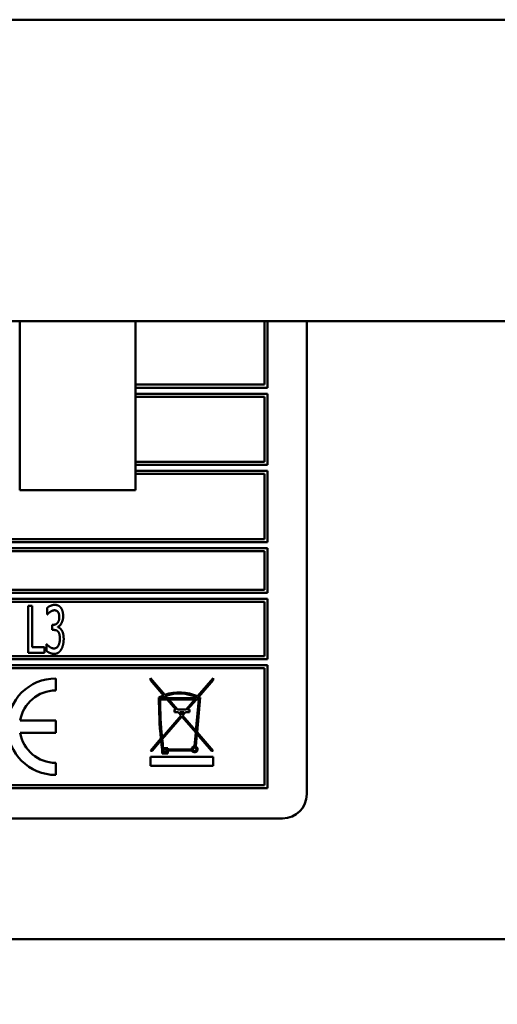
# Model space of a CAD drawing. Units: millimetres. Extents: x 65 to 6792, y 100 to 4100.
# Drawn here: x 2499 to 2539, y 1259 to 1340 of the extents above; entities that cross this region are included whole.
import ezdxf

# ---------------------------------------------------------------- set-up
doc = ezdxf.new("R2010")
doc.units = ezdxf.units.MM
doc.header["$LTSCALE"] = 20
doc.layers.add('Dimension (ISO)', color=7, linetype='Continuous', lineweight=25)
doc.layers.add('Visible (ISO)', color=7, linetype='Continuous', lineweight=50)
doc.styles.add('Note Text (ISO)', font='tahoma.ttf')
doc.dimstyles.new('Default (ISO)', dxfattribs={"dimscale": 20, "dimtxt": 2.5, "dimasz": 2.5, "dimexe": 1, "dimexo": 2, "dimgap": 0.762, "dimtad": 1, "dimtoh": 1, "dimdec": 1, "dimrnd": 1e-08, "dimzin": 0, "dimdsep": 46, "dimtxsty": 'Note Text (ISO)', "dimcen": 0.09, "dimdle": 10, "dimclrd": 256, "dimclre": 256, "dimclrt": 256, "dimadec": 1, "dimazin": 0, "dimtfac": 1.40208, "dimtmove": 0, "dimatfit": 3, "dimfxl": 1, "dimtolj": 1, "dimtzin": 0, "dimlwd": -1, "dimlwe": -1, "dimarcsym": 0})

# ---------------------------------------------------------------- blocks, each defined once
blk = doc.blocks.new('*D8')
at = {"layer": 'Defpoints', "color": 0, "transparency": 16777216}
for p in [(2160.794, 1267.65), (2235.048, 1200.671)]:
    blk.add_point(p, dxfattribs=at)
at = {"layer": 'Dimension (ISO)', "transparency": 16777216}
for p, q in [((2123.666, 1301.14), (2086.539, 1334.63)), ((2160.794, 1267.65), (2235.048, 1200.671)), ((2272.176, 1167.181), (2442.081, 1013.923)), ((2442.081, 1013.923), (2677.022, 1013.923))]:
    blk.add_line(p, q, dxfattribs=at)
for points in [[(2129.248, 1307.328), (2118.085, 1294.952), (2160.794, 1267.65)], [(2277.757, 1173.369), (2266.594, 1160.993), (2235.048, 1200.671)]]:
    blk.add_solid(points, dxfattribs=at)
at = {"layer": 'Dimension (ISO)', "transparency": 16777216, "insert": (2457.321, 1083.017), "char_height": 50, "attachment_point": 1, "style": 'Note Text (ISO)'}
blk.add_mtext('\\A1;∅100.0', dxfattribs=at)

msp = doc.modelspace()

# ---------------------------------------------------------------- linework, layer by layer
at = {"layer": 'Visible (ISO)'}
for p, q in [((2276.469, 1340.361), (2831.411, 1340.361)), ((2831.411, 1315.361), (2276.469, 1315.361)), ((2499.14, 1301.361), (2499.14, 1315.361)), ((2508.74, 1301.361), (2508.74, 1315.361)), ((2519.44, 1315.361), (2519.44, 1310.111)), ((2519.69, 1309.861), (2519.69, 1315.361)), ((2522.94, 1276.161), (2522.94, 1315.361)), ((2519.44, 1310.111), (2508.74, 1310.111)), ((2508.74, 1309.861), (2519.69, 1309.861)), ((2519.69, 1309.361), (2508.74, 1309.361)), ((2508.74, 1309.111), (2519.44, 1309.111)), ((2519.44, 1309.111), (2519.44, 1303.711)), ((2519.69, 1303.461), (2519.69, 1309.361)), ((2519.44, 1303.711), (2508.74, 1303.711)), ((2508.74, 1303.461), (2519.69, 1303.461)), ((2519.69, 1302.961), (2508.74, 1302.961)), ((2508.74, 1302.711), (2519.44, 1302.711)), ((2519.44, 1302.711), (2519.44, 1297.311)), ((2519.69, 1297.061), (2519.69, 1302.961)), ((2508.74, 1301.361), (2499.14, 1301.361)), ((2454.19, 1297.061), (2519.69, 1297.061)), ((2519.44, 1297.311), (2454.44, 1297.311)), ((2519.69, 1296.561), (2454.19, 1296.561)), ((2493.279, 1296.311), (2519.44, 1296.311)), ((2519.44, 1296.311), (2519.44, 1293.111)), ((2519.69, 1292.861), (2519.69, 1296.561)), ((2454.19, 1292.861), (2519.69, 1292.861)), ((2519.44, 1293.111), (2493.313, 1293.111)), ((2519.69, 1292.361), (2497.867, 1292.361)), ((2498.117, 1292.111), (2519.44, 1292.111)), ((2519.44, 1292.111), (2519.44, 1287.611)), ((2519.69, 1287.361), (2519.69, 1292.361)), ((2499.854, 1291.778), (2499.854, 1287.878)), ((2500.164, 1291.778), (2499.854, 1291.778)), ((2500.164, 1288.34), (2500.164, 1291.778)), ((2501.431, 1291.62), (2501.431, 1291.067)), ((2501.431, 1291.067), (2501.45, 1291.067)), ((2501.845, 1290.211), (2501.845, 1289.778)), ((2501.949, 1290.211), (2501.845, 1290.211)), ((2501.845, 1289.778), (2501.978, 1289.778)), ((2502.31, 1290.009), (2502.31, 1290.046)), ((2499.854, 1287.878), (2501.21, 1287.878)), ((2501.21, 1288.34), (2500.164, 1288.34)), ((2501.21, 1287.878), (2501.21, 1288.34)), ((2501.368, 1288.59), (2501.368, 1288.036)), ((2501.39, 1288.59), (2501.368, 1288.59)), ((2497.867, 1287.361), (2519.69, 1287.361)), ((2519.44, 1287.611), (2498.117, 1287.611)), ((2519.69, 1286.861), (2454.19, 1286.861)), ((2454.44, 1286.611), (2519.44, 1286.611)), ((2519.44, 1286.611), (2519.44, 1276.911)), ((2519.69, 1276.661), (2519.69, 1286.861)), ((2502.131, 1284.761), (2502.131, 1285.761)), ((2509.979, 1285.771), (2509.979, 1285.618)), ((2511.169, 1284.397), (2509.979, 1285.771)), ((2509.979, 1285.618), (2511.069, 1284.36)), ((2515.179, 1285.771), (2513.888, 1284.281)), ((2513.982, 1284.237), (2515.179, 1285.618)), ((2515.179, 1285.618), (2515.179, 1285.771)), ((2510.785, 1284.023), (2511.361, 1284.023)), ((2511.274, 1284.123), (2510.786, 1284.123)), ((2511.139, 1284.28), (2511.274, 1284.123)), ((2511.406, 1284.123), (2511.239, 1284.316)), ((2511.361, 1284.023), (2512.095, 1283.176)), ((2513.751, 1284.123), (2511.406, 1284.123)), ((2512.227, 1283.176), (2511.493, 1284.023)), ((2511.493, 1284.023), (2513.665, 1284.023)), ((2513.665, 1284.023), (2512.93, 1283.176)), ((2513.063, 1283.176), (2513.797, 1284.023)), ((2513.977, 1284.023), (2513.749, 1281.42)), ((2513.82, 1284.203), (2513.751, 1284.123)), ((2513.797, 1284.023), (2513.977, 1284.023)), ((2513.841, 1281.315), (2514.091, 1284.181)), ((2513.884, 1284.123), (2513.914, 1284.159)), ((2513.986, 1284.123), (2513.884, 1284.123)), ((2512.095, 1283.176), (2511.966, 1283.176)), ((2511.966, 1283.176), (2511.966, 1282.975)), ((2511.966, 1282.975), (2512.269, 1282.975)), ((2512.93, 1283.176), (2512.227, 1283.176)), ((2512.269, 1282.975), (2512.513, 1282.694)), ((2512.579, 1282.771), (2512.402, 1282.975)), ((2512.402, 1282.975), (2512.756, 1282.975)), ((2512.756, 1282.975), (2512.579, 1282.771)), ((2512.645, 1282.694), (2512.888, 1282.975)), ((2512.888, 1282.975), (2513.213, 1282.975)), ((2513.213, 1283.176), (2513.063, 1283.176)), ((2513.213, 1282.975), (2513.213, 1283.176)), ((2502.131, 1282.261), (2499.173, 1282.261)), ((2502.131, 1281.261), (2502.131, 1282.261)), ((2512.513, 1282.694), (2510.938, 1280.878)), ((2510.953, 1280.741), (2512.579, 1282.618)), ((2512.579, 1282.618), (2513.737, 1281.281)), ((2513.749, 1281.42), (2512.645, 1282.694)), ((2513.737, 1281.281), (2513.637, 1280.138)), ((2515.179, 1279.771), (2513.841, 1281.315)), ((2499.173, 1281.261), (2502.131, 1281.261)), ((2510.848, 1280.774), (2509.979, 1279.771)), ((2510.111, 1279.771), (2510.863, 1280.638)), ((2513.736, 1280.118), (2513.828, 1281.176)), ((2513.828, 1281.176), (2515.047, 1279.771)), ((2509.979, 1279.771), (2510.111, 1279.771)), ((2510.958, 1279.869), (2510.958, 1279.538)), ((2511.421, 1279.976), (2511.045, 1279.976)), ((2511.058, 1279.876), (2511.321, 1279.876)), ((2511.058, 1279.638), (2511.058, 1279.876)), ((2511.321, 1279.638), (2511.058, 1279.638)), ((2511.321, 1279.876), (2511.321, 1279.638)), ((2511.421, 1279.876), (2511.421, 1279.976)), ((2513.388, 1279.876), (2511.421, 1279.876)), ((2511.421, 1279.776), (2513.414, 1279.776)), ((2511.421, 1279.538), (2511.421, 1279.776)), ((2515.047, 1279.771), (2515.179, 1279.771)), ((2509.979, 1279.271), (2509.979, 1278.521)), ((2515.179, 1279.271), (2509.979, 1279.271)), ((2510.958, 1279.538), (2511.421, 1279.538)), ((2515.179, 1278.521), (2515.179, 1279.271)), ((2502.131, 1277.761), (2502.131, 1278.761)), ((2509.979, 1278.521), (2515.179, 1278.521)), ((2454.19, 1276.661), (2519.69, 1276.661)), ((2519.44, 1276.911), (2454.44, 1276.911)), ((2452.94, 1274.161), (2520.94, 1274.161)), ((2663.74, 1264.161), (2443.14, 1264.161))]:
    msp.add_line(p, q, dxfattribs=at)
msp.add_circle((2513.637, 1279.888), 0.15, dxfattribs=at)
for centre, radius, start, end in [((2502.131, 1281.761), 4, 90, 270), ((2502.131, 1281.761), 3, 90, 170.40593), ((2512.386, 1280.992), 3.616, 65.44786, 109.6676), ((2540.264, 1283.881), 29.579, 179.41311, 186.02997), ((2512.386, 1280.992), 3.616, 111.35826, 118.03371), ((2540.264, 1283.881), 29.479, 179.72387, 185.8481), ((2512.386, 1280.992), 3.516, 110.77833, 117.06976), ((2512.386, 1280.992), 3.516, 65.92691, 109.0326), ((2512.386, 1280.992), 3.516, 62.93024, 64.23162), ((2512.386, 1280.992), 3.616, 61.85873, 63.80314), ((2502.131, 1281.761), 3, 189.59407, 270), ((2540.264, 1283.881), 29.579, 186.2945, 187.79649), ((2540.264, 1283.881), 29.479, 186.11431, 187.61358), ((2513.637, 1279.888), 0.25, 90, 182.97172), ((2513.637, 1279.888), 0.25, 206.86199, 66.76928), ((2520.94, 1276.161), 2, 270, 0)]:
    msp.add_arc(centre, radius, start, end, dxfattribs=at)
for points in [[(2502.041, 1291.861), (2501.883, 1291.861), (2501.532, 1291.712), (2501.431, 1291.62)], [(2501.45, 1291.067), (2501.494, 1291.118), (2501.605, 1291.232), (2501.681, 1291.285)], [(2501.681, 1291.285), (2501.763, 1291.339), (2501.93, 1291.409), (2502.016, 1291.409)], [(2502.016, 1291.409), (2502.098, 1291.409), (2502.24, 1291.355), (2502.3, 1291.289)], [(2502.534, 1291.639), (2502.439, 1291.753), (2502.202, 1291.861), (2502.041, 1291.861)], [(2502.3, 1291.289), (2502.354, 1291.225), (2502.423, 1291.014), (2502.423, 1290.865)], [(2502.743, 1290.919), (2502.743, 1291.159), (2502.638, 1291.516), (2502.534, 1291.639)], [(2502.423, 1290.865), (2502.423, 1290.546), (2502.158, 1290.211), (2501.949, 1290.211)], [(2502.31, 1290.046), (2502.487, 1290.11), (2502.743, 1290.596), (2502.743, 1290.919)], [(2501.978, 1289.778), (2502.082, 1289.778), (2502.262, 1289.718), (2502.329, 1289.639)], [(2502.623, 1289.756), (2502.553, 1289.869), (2502.382, 1289.983), (2502.31, 1290.009)], [(2502.329, 1289.639), (2502.395, 1289.56), (2502.468, 1289.285), (2502.468, 1289.073)], [(2502.787, 1289.035), (2502.787, 1289.291), (2502.695, 1289.645), (2502.623, 1289.756)], [(2502.468, 1289.073), (2502.468, 1288.861), (2502.401, 1288.583), (2502.338, 1288.466)], [(2502.581, 1288.157), (2502.679, 1288.327), (2502.787, 1288.773), (2502.787, 1289.035)], [(2501.368, 1288.036), (2501.485, 1287.938), (2501.829, 1287.796), (2502.006, 1287.796)], [(2501.987, 1288.248), (2501.82, 1288.248), (2501.488, 1288.469), (2501.39, 1288.59)], [(2502.338, 1288.466), (2502.275, 1288.349), (2502.082, 1288.248), (2501.987, 1288.248)], [(2502.006, 1287.796), (2502.19, 1287.796), (2502.477, 1287.98), (2502.581, 1288.157)]]:
    msp.add_open_spline(points, degree=2, dxfattribs=at)

# ---------------------------------------------------------------- dimensions: what is measured, and where the dimension line sits
at = {"layer": 'Dimension (ISO)'}
dim = msp.add_diameter_dim_2p(p1=(2160.794, 1267.65), p2=(2235.048, 1200.671), dimstyle='Default (ISO)', override={"dimgap": 0.762, "dimtih": 1, "dimdec": 1, "dimlfac": 1, "dimtol": 0, "dimlim": 0, "dimtp": 0, "dimtm": 0, "dimtdec": 2, "dimatfit": 2}, dxfattribs=at)
dim.commit()
dim.dimension.update_dxf_attribs({"geometry": '*D8', "text_midpoint": (2567.172, 1013.923), "dimtype": 163})

doc.saveas('drawing.dxf')
